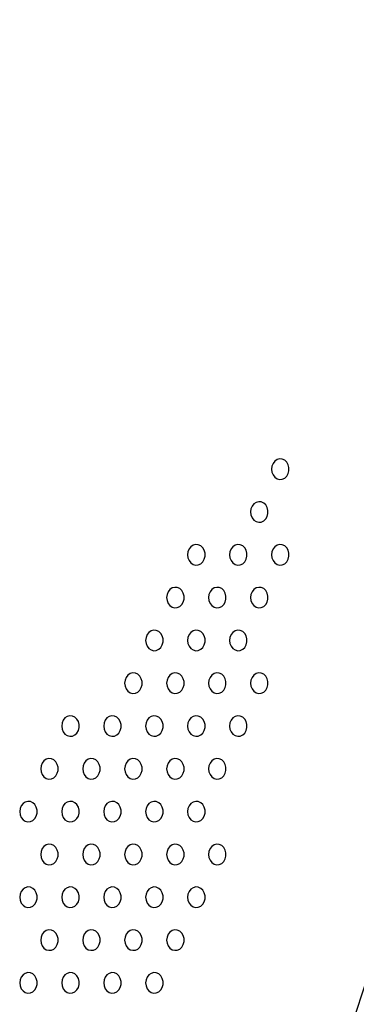
# Model space of a CAD drawing. Units: inches. Extents: x 0 to 1228, y 0 to 819.
# Drawn here: x 494 to 499, y 484 to 498 of the extents above; entities that cross this region are included whole.
import ezdxf

# ---------------------------------------------------------------- set-up
doc = ezdxf.new("R2010")
doc.units = ezdxf.units.IN
doc.header["$LTSCALE"] = 15
doc.header["$MEASUREMENT"] = 0
doc.layers.get('0').update_dxf_attribs({"linetype": 'CONTINUOUS'})
doc.layers.add('PHASE-1', color=7, linetype='CONTINUOUS')

# ---------------------------------------------------------------- blocks, each defined once
blk = doc.blocks.new('254629-')
for p, q in [((-60.154, -6.249), (-60.172, -6.291)), ((-60.127, -6.215), (-60.154, -6.249)), ((-60.093, -6.191), (-60.127, -6.215)), ((-60.055, -6.181), (-60.093, -6.191)), ((-60.015, -6.184), (-60.055, -6.181)), ((-59.978, -6.202), (-60.015, -6.184)), ((-59.947, -6.231), (-59.978, -6.202)), ((-59.925, -6.269), (-59.947, -6.231)), ((-59.913, -6.314), (-59.925, -6.269)), ((-60.172, -6.291), (-60.177, -6.337)), ((-60.177, -6.337), (-60.172, -6.383)), ((-60.172, -6.383), (-60.154, -6.425)), ((-59.947, -6.443), (-59.925, -6.405)), ((-59.925, -6.405), (-59.913, -6.36)), ((-59.913, -6.36), (-59.913, -6.314)), ((-60.154, -6.425), (-60.127, -6.459)), ((-60.127, -6.459), (-60.093, -6.482)), ((-60.093, -6.482), (-60.055, -6.493)), ((-60.055, -6.493), (-60.015, -6.489)), ((-60.015, -6.489), (-59.978, -6.472)), ((-59.978, -6.472), (-59.947, -6.443)), ((-60.446, -6.864), (-60.473, -6.898)), ((-60.412, -6.841), (-60.446, -6.864)), ((-60.373, -6.831), (-60.412, -6.841)), ((-60.334, -6.834), (-60.373, -6.831)), ((-60.297, -6.851), (-60.334, -6.834)), ((-60.266, -6.88), (-60.297, -6.851)), ((-60.49, -6.94), (-60.496, -6.986)), ((-60.496, -6.986), (-60.49, -7.032)), ((-60.473, -6.898), (-60.49, -6.94)), ((-60.244, -6.919), (-60.266, -6.88)), ((-60.232, -6.963), (-60.244, -6.919)), ((-60.244, -7.054), (-60.232, -7.01)), ((-60.232, -7.01), (-60.232, -6.963)), ((-60.49, -7.032), (-60.473, -7.074)), ((-60.473, -7.074), (-60.446, -7.109)), ((-60.446, -7.109), (-60.412, -7.132)), ((-60.412, -7.132), (-60.373, -7.142)), ((-60.373, -7.142), (-60.334, -7.139)), ((-60.334, -7.139), (-60.297, -7.122)), ((-60.297, -7.122), (-60.266, -7.093)), ((-60.266, -7.093), (-60.244, -7.054)), ((-61.447, -7.59), (-61.452, -7.636)), ((-61.429, -7.548), (-61.447, -7.59)), ((-61.402, -7.514), (-61.429, -7.548)), ((-61.368, -7.49), (-61.402, -7.514)), ((-61.33, -7.48), (-61.368, -7.49)), ((-61.29, -7.484), (-61.33, -7.48)), ((-61.253, -7.501), (-61.29, -7.484)), ((-61.222, -7.53), (-61.253, -7.501)), ((-61.2, -7.568), (-61.222, -7.53)), ((-61.188, -7.613), (-61.2, -7.568)), ((-61.188, -7.659), (-61.188, -7.613)), ((-60.809, -7.59), (-60.815, -7.636)), ((-60.792, -7.548), (-60.809, -7.59)), ((-60.765, -7.514), (-60.792, -7.548)), ((-60.731, -7.49), (-60.765, -7.514)), ((-60.692, -7.48), (-60.731, -7.49)), ((-60.653, -7.484), (-60.692, -7.48)), ((-60.616, -7.501), (-60.653, -7.484)), ((-60.585, -7.53), (-60.616, -7.501)), ((-60.562, -7.568), (-60.585, -7.53)), ((-60.551, -7.613), (-60.562, -7.568)), ((-60.551, -7.659), (-60.551, -7.613)), ((-60.172, -7.59), (-60.177, -7.636)), ((-60.154, -7.548), (-60.172, -7.59)), ((-60.127, -7.514), (-60.154, -7.548)), ((-60.093, -7.49), (-60.127, -7.514)), ((-60.055, -7.48), (-60.093, -7.49)), ((-60.015, -7.484), (-60.055, -7.48)), ((-59.978, -7.501), (-60.015, -7.484)), ((-59.947, -7.53), (-59.978, -7.501)), ((-59.925, -7.568), (-59.947, -7.53)), ((-59.913, -7.613), (-59.925, -7.568)), ((-59.913, -7.659), (-59.913, -7.613)), ((-61.452, -7.636), (-61.447, -7.682)), ((-61.447, -7.682), (-61.429, -7.724)), ((-61.429, -7.724), (-61.402, -7.758)), ((-61.402, -7.758), (-61.368, -7.781)), ((-61.253, -7.771), (-61.222, -7.742)), ((-61.222, -7.742), (-61.2, -7.704)), ((-61.2, -7.704), (-61.188, -7.659)), ((-60.815, -7.636), (-60.809, -7.682)), ((-60.809, -7.682), (-60.792, -7.724)), ((-60.792, -7.724), (-60.765, -7.758)), ((-60.765, -7.758), (-60.731, -7.781)), ((-60.616, -7.771), (-60.585, -7.742)), ((-60.585, -7.742), (-60.562, -7.704)), ((-60.562, -7.704), (-60.551, -7.659)), ((-60.177, -7.636), (-60.172, -7.682)), ((-60.172, -7.682), (-60.154, -7.724)), ((-60.154, -7.724), (-60.127, -7.758)), ((-60.127, -7.758), (-60.093, -7.781)), ((-59.978, -7.771), (-59.947, -7.742)), ((-59.947, -7.742), (-59.925, -7.704)), ((-59.925, -7.704), (-59.913, -7.659)), ((-61.368, -7.781), (-61.33, -7.792)), ((-61.33, -7.792), (-61.29, -7.788)), ((-61.29, -7.788), (-61.253, -7.771)), ((-60.731, -7.781), (-60.692, -7.792)), ((-60.692, -7.792), (-60.653, -7.788)), ((-60.653, -7.788), (-60.616, -7.771)), ((-60.093, -7.781), (-60.055, -7.792)), ((-60.055, -7.792), (-60.015, -7.788)), ((-60.015, -7.788), (-59.978, -7.771)), ((-61.748, -8.197), (-61.765, -8.239)), ((-61.721, -8.163), (-61.748, -8.197)), ((-61.687, -8.14), (-61.721, -8.163)), ((-61.648, -8.13), (-61.687, -8.14)), ((-61.609, -8.133), (-61.648, -8.13)), ((-61.572, -8.15), (-61.609, -8.133)), ((-61.541, -8.179), (-61.572, -8.15)), ((-61.519, -8.218), (-61.541, -8.179)), ((-61.111, -8.197), (-61.128, -8.239)), ((-61.084, -8.163), (-61.111, -8.197)), ((-61.049, -8.14), (-61.084, -8.163)), ((-61.011, -8.13), (-61.049, -8.14)), ((-60.971, -8.133), (-61.011, -8.13)), ((-60.934, -8.15), (-60.971, -8.133)), ((-60.904, -8.179), (-60.934, -8.15)), ((-60.881, -8.218), (-60.904, -8.179)), ((-60.473, -8.197), (-60.49, -8.239)), ((-60.446, -8.163), (-60.473, -8.197)), ((-60.412, -8.14), (-60.446, -8.163)), ((-60.373, -8.13), (-60.412, -8.14)), ((-60.334, -8.133), (-60.373, -8.13)), ((-60.297, -8.15), (-60.334, -8.133)), ((-60.266, -8.179), (-60.297, -8.15)), ((-60.244, -8.218), (-60.266, -8.179)), ((-61.765, -8.239), (-61.771, -8.285)), ((-61.771, -8.285), (-61.765, -8.331)), ((-61.765, -8.331), (-61.748, -8.373)), ((-61.541, -8.392), (-61.519, -8.353)), ((-61.507, -8.262), (-61.519, -8.218)), ((-61.519, -8.353), (-61.507, -8.309)), ((-61.507, -8.309), (-61.507, -8.262)), ((-61.128, -8.239), (-61.134, -8.285)), ((-61.134, -8.285), (-61.128, -8.331)), ((-61.128, -8.331), (-61.111, -8.373)), ((-60.904, -8.392), (-60.881, -8.353)), ((-60.87, -8.262), (-60.881, -8.218)), ((-60.881, -8.353), (-60.87, -8.309)), ((-60.87, -8.309), (-60.87, -8.262)), ((-60.49, -8.239), (-60.496, -8.285)), ((-60.496, -8.285), (-60.49, -8.331)), ((-60.49, -8.331), (-60.473, -8.373)), ((-60.266, -8.392), (-60.244, -8.353)), ((-60.232, -8.262), (-60.244, -8.218)), ((-60.244, -8.353), (-60.232, -8.309)), ((-60.232, -8.309), (-60.232, -8.262)), ((-61.748, -8.373), (-61.721, -8.408)), ((-61.721, -8.408), (-61.687, -8.431)), ((-61.687, -8.431), (-61.648, -8.441)), ((-61.648, -8.441), (-61.609, -8.438)), ((-61.609, -8.438), (-61.572, -8.421)), ((-61.572, -8.421), (-61.541, -8.392)), ((-61.111, -8.373), (-61.084, -8.408)), ((-61.084, -8.408), (-61.049, -8.431)), ((-61.049, -8.431), (-61.011, -8.441)), ((-61.011, -8.441), (-60.971, -8.438)), ((-60.971, -8.438), (-60.934, -8.421)), ((-60.934, -8.421), (-60.904, -8.392)), ((-60.473, -8.373), (-60.446, -8.408)), ((-60.446, -8.408), (-60.412, -8.431)), ((-60.412, -8.431), (-60.373, -8.441)), ((-60.373, -8.441), (-60.334, -8.438)), ((-60.334, -8.438), (-60.297, -8.421)), ((-60.297, -8.421), (-60.266, -8.392)), ((-62.04, -8.813), (-62.067, -8.847)), ((-62.006, -8.789), (-62.04, -8.813)), ((-61.967, -8.779), (-62.006, -8.789)), ((-61.928, -8.783), (-61.967, -8.779)), ((-61.891, -8.8), (-61.928, -8.783)), ((-61.86, -8.829), (-61.891, -8.8)), ((-61.402, -8.813), (-61.429, -8.847)), ((-61.368, -8.789), (-61.402, -8.813)), ((-61.33, -8.779), (-61.368, -8.789)), ((-61.29, -8.783), (-61.33, -8.779)), ((-61.253, -8.8), (-61.29, -8.783)), ((-61.222, -8.829), (-61.253, -8.8)), ((-60.765, -8.813), (-60.792, -8.847)), ((-60.731, -8.789), (-60.765, -8.813)), ((-60.692, -8.779), (-60.731, -8.789)), ((-60.653, -8.783), (-60.692, -8.779)), ((-60.616, -8.8), (-60.653, -8.783)), ((-60.585, -8.829), (-60.616, -8.8)), ((-62.084, -8.889), (-62.09, -8.935)), ((-62.09, -8.935), (-62.084, -8.981)), ((-62.067, -8.847), (-62.084, -8.889)), ((-61.837, -8.867), (-61.86, -8.829)), ((-61.826, -8.912), (-61.837, -8.867)), ((-61.837, -9.003), (-61.826, -8.958)), ((-61.826, -8.958), (-61.826, -8.912)), ((-61.447, -8.889), (-61.452, -8.935)), ((-61.452, -8.935), (-61.447, -8.981)), ((-61.429, -8.847), (-61.447, -8.889)), ((-61.2, -8.867), (-61.222, -8.829)), ((-61.188, -8.912), (-61.2, -8.867)), ((-61.2, -9.003), (-61.188, -8.958)), ((-61.188, -8.958), (-61.188, -8.912)), ((-60.809, -8.889), (-60.815, -8.935)), ((-60.815, -8.935), (-60.809, -8.981)), ((-60.792, -8.847), (-60.809, -8.889)), ((-60.562, -8.867), (-60.585, -8.829)), ((-60.551, -8.912), (-60.562, -8.867)), ((-60.562, -9.003), (-60.551, -8.958)), ((-60.551, -8.958), (-60.551, -8.912)), ((-62.084, -8.981), (-62.067, -9.023)), ((-62.067, -9.023), (-62.04, -9.057)), ((-62.04, -9.057), (-62.006, -9.08)), ((-62.006, -9.08), (-61.967, -9.091)), ((-61.967, -9.091), (-61.928, -9.087)), ((-61.928, -9.087), (-61.891, -9.07)), ((-61.891, -9.07), (-61.86, -9.041)), ((-61.86, -9.041), (-61.837, -9.003)), ((-61.447, -8.981), (-61.429, -9.023)), ((-61.429, -9.023), (-61.402, -9.057)), ((-61.402, -9.057), (-61.368, -9.08)), ((-61.368, -9.08), (-61.33, -9.091)), ((-61.33, -9.091), (-61.29, -9.087)), ((-61.29, -9.087), (-61.253, -9.07)), ((-61.253, -9.07), (-61.222, -9.041)), ((-61.222, -9.041), (-61.2, -9.003)), ((-60.809, -8.981), (-60.792, -9.023)), ((-60.792, -9.023), (-60.765, -9.057)), ((-60.765, -9.057), (-60.731, -9.08)), ((-60.731, -9.08), (-60.692, -9.091)), ((-60.692, -9.091), (-60.653, -9.087)), ((-60.653, -9.087), (-60.616, -9.07)), ((-60.616, -9.07), (-60.585, -9.041)), ((-60.585, -9.041), (-60.562, -9.003)), ((-62.403, -9.538), (-62.409, -9.584)), ((-62.386, -9.496), (-62.403, -9.538)), ((-62.359, -9.462), (-62.386, -9.496)), ((-62.324, -9.439), (-62.359, -9.462)), ((-62.286, -9.429), (-62.324, -9.439)), ((-62.246, -9.432), (-62.286, -9.429)), ((-62.209, -9.449), (-62.246, -9.432)), ((-62.178, -9.478), (-62.209, -9.449)), ((-62.156, -9.517), (-62.178, -9.478)), ((-62.145, -9.561), (-62.156, -9.517)), ((-61.765, -9.538), (-61.771, -9.584)), ((-61.748, -9.496), (-61.765, -9.538)), ((-61.721, -9.462), (-61.748, -9.496)), ((-61.687, -9.439), (-61.721, -9.462)), ((-61.648, -9.429), (-61.687, -9.439)), ((-61.609, -9.432), (-61.648, -9.429)), ((-61.572, -9.449), (-61.609, -9.432)), ((-61.541, -9.478), (-61.572, -9.449)), ((-61.519, -9.517), (-61.541, -9.478)), ((-61.507, -9.561), (-61.519, -9.517)), ((-61.128, -9.538), (-61.134, -9.584)), ((-61.111, -9.496), (-61.128, -9.538)), ((-61.084, -9.462), (-61.111, -9.496)), ((-61.049, -9.439), (-61.084, -9.462)), ((-61.011, -9.429), (-61.049, -9.439)), ((-60.971, -9.432), (-61.011, -9.429)), ((-60.934, -9.449), (-60.971, -9.432)), ((-60.904, -9.478), (-60.934, -9.449)), ((-60.881, -9.517), (-60.904, -9.478)), ((-60.87, -9.561), (-60.881, -9.517)), ((-60.49, -9.538), (-60.496, -9.584)), ((-60.473, -9.496), (-60.49, -9.538)), ((-60.446, -9.462), (-60.473, -9.496)), ((-60.412, -9.439), (-60.446, -9.462)), ((-60.373, -9.429), (-60.412, -9.439)), ((-60.334, -9.432), (-60.373, -9.429)), ((-60.297, -9.449), (-60.334, -9.432)), ((-60.266, -9.478), (-60.297, -9.449)), ((-60.244, -9.517), (-60.266, -9.478)), ((-60.232, -9.561), (-60.244, -9.517)), ((-62.409, -9.584), (-62.403, -9.63)), ((-62.403, -9.63), (-62.386, -9.672)), ((-62.386, -9.672), (-62.359, -9.707)), ((-62.359, -9.707), (-62.324, -9.73)), ((-62.209, -9.72), (-62.178, -9.691)), ((-62.178, -9.691), (-62.156, -9.652)), ((-62.156, -9.652), (-62.145, -9.608)), ((-62.145, -9.608), (-62.145, -9.561)), ((-61.771, -9.584), (-61.765, -9.63)), ((-61.765, -9.63), (-61.748, -9.672)), ((-61.748, -9.672), (-61.721, -9.707)), ((-61.721, -9.707), (-61.687, -9.73)), ((-61.572, -9.72), (-61.541, -9.691)), ((-61.541, -9.691), (-61.519, -9.652)), ((-61.519, -9.652), (-61.507, -9.608)), ((-61.507, -9.608), (-61.507, -9.561)), ((-61.134, -9.584), (-61.128, -9.63)), ((-61.128, -9.63), (-61.111, -9.672)), ((-61.111, -9.672), (-61.084, -9.707)), ((-61.084, -9.707), (-61.049, -9.73)), ((-60.934, -9.72), (-60.904, -9.691)), ((-60.904, -9.691), (-60.881, -9.652)), ((-60.881, -9.652), (-60.87, -9.608)), ((-60.87, -9.608), (-60.87, -9.561)), ((-60.496, -9.584), (-60.49, -9.63)), ((-60.49, -9.63), (-60.473, -9.672)), ((-60.473, -9.672), (-60.446, -9.707)), ((-60.446, -9.707), (-60.412, -9.73)), ((-60.297, -9.72), (-60.266, -9.691)), ((-60.266, -9.691), (-60.244, -9.652)), ((-60.244, -9.652), (-60.232, -9.608)), ((-60.232, -9.608), (-60.232, -9.561)), ((-62.324, -9.73), (-62.286, -9.74)), ((-62.286, -9.74), (-62.246, -9.737)), ((-62.246, -9.737), (-62.209, -9.72)), ((-61.687, -9.73), (-61.648, -9.74)), ((-61.648, -9.74), (-61.609, -9.737)), ((-61.609, -9.737), (-61.572, -9.72)), ((-61.049, -9.73), (-61.011, -9.74)), ((-61.011, -9.74), (-60.971, -9.737)), ((-60.971, -9.737), (-60.934, -9.72)), ((-60.412, -9.73), (-60.373, -9.74)), ((-60.373, -9.74), (-60.334, -9.737)), ((-60.334, -9.737), (-60.297, -9.72)), ((-63.342, -10.146), (-63.359, -10.188)), ((-63.315, -10.112), (-63.342, -10.146)), ((-63.281, -10.088), (-63.315, -10.112)), ((-63.242, -10.078), (-63.281, -10.088)), ((-63.202, -10.082), (-63.242, -10.078)), ((-63.166, -10.099), (-63.202, -10.082)), ((-63.135, -10.128), (-63.166, -10.099)), ((-63.112, -10.166), (-63.135, -10.128)), ((-62.704, -10.146), (-62.721, -10.188)), ((-62.677, -10.112), (-62.704, -10.146)), ((-62.643, -10.088), (-62.677, -10.112)), ((-62.604, -10.078), (-62.643, -10.088)), ((-62.565, -10.082), (-62.604, -10.078)), ((-62.528, -10.099), (-62.565, -10.082)), ((-62.497, -10.128), (-62.528, -10.099)), ((-62.475, -10.166), (-62.497, -10.128)), ((-62.067, -10.146), (-62.084, -10.188)), ((-62.04, -10.112), (-62.067, -10.146)), ((-62.006, -10.088), (-62.04, -10.112)), ((-61.967, -10.078), (-62.006, -10.088)), ((-61.928, -10.082), (-61.967, -10.078)), ((-61.891, -10.099), (-61.928, -10.082)), ((-61.86, -10.128), (-61.891, -10.099)), ((-61.837, -10.166), (-61.86, -10.128)), ((-61.429, -10.146), (-61.447, -10.188)), ((-61.402, -10.112), (-61.429, -10.146)), ((-61.368, -10.088), (-61.402, -10.112)), ((-61.33, -10.078), (-61.368, -10.088)), ((-61.29, -10.082), (-61.33, -10.078)), ((-61.253, -10.099), (-61.29, -10.082)), ((-61.222, -10.128), (-61.253, -10.099)), ((-61.2, -10.166), (-61.222, -10.128)), ((-60.792, -10.146), (-60.809, -10.188)), ((-60.765, -10.112), (-60.792, -10.146)), ((-60.731, -10.088), (-60.765, -10.112)), ((-60.692, -10.078), (-60.731, -10.088)), ((-60.653, -10.082), (-60.692, -10.078)), ((-60.616, -10.099), (-60.653, -10.082)), ((-60.585, -10.128), (-60.616, -10.099)), ((-60.562, -10.166), (-60.585, -10.128)), ((-63.359, -10.188), (-63.365, -10.234)), ((-63.365, -10.234), (-63.359, -10.28)), ((-63.359, -10.28), (-63.342, -10.322)), ((-63.135, -10.34), (-63.112, -10.302)), ((-63.101, -10.211), (-63.112, -10.166)), ((-63.112, -10.302), (-63.101, -10.257)), ((-63.101, -10.257), (-63.101, -10.211)), ((-62.721, -10.188), (-62.727, -10.234)), ((-62.727, -10.234), (-62.721, -10.28)), ((-62.721, -10.28), (-62.704, -10.322)), ((-62.497, -10.34), (-62.475, -10.302)), ((-62.463, -10.211), (-62.475, -10.166)), ((-62.475, -10.302), (-62.463, -10.257)), ((-62.463, -10.257), (-62.463, -10.211)), ((-62.084, -10.188), (-62.09, -10.234)), ((-62.09, -10.234), (-62.084, -10.28)), ((-62.084, -10.28), (-62.067, -10.322)), ((-61.86, -10.34), (-61.837, -10.302)), ((-61.826, -10.211), (-61.837, -10.166)), ((-61.837, -10.302), (-61.826, -10.257)), ((-61.826, -10.257), (-61.826, -10.211)), ((-61.447, -10.188), (-61.452, -10.234)), ((-61.452, -10.234), (-61.447, -10.28)), ((-61.447, -10.28), (-61.429, -10.322)), ((-61.222, -10.34), (-61.2, -10.302)), ((-61.188, -10.211), (-61.2, -10.166)), ((-61.2, -10.302), (-61.188, -10.257)), ((-61.188, -10.257), (-61.188, -10.211)), ((-60.809, -10.188), (-60.815, -10.234)), ((-60.815, -10.234), (-60.809, -10.28)), ((-60.809, -10.28), (-60.792, -10.322)), ((-60.585, -10.34), (-60.562, -10.302)), ((-60.551, -10.211), (-60.562, -10.166)), ((-60.562, -10.302), (-60.551, -10.257)), ((-60.551, -10.257), (-60.551, -10.211)), ((-63.342, -10.322), (-63.315, -10.356)), ((-63.315, -10.356), (-63.281, -10.379)), ((-63.281, -10.379), (-63.242, -10.39)), ((-63.242, -10.39), (-63.202, -10.386)), ((-63.202, -10.386), (-63.166, -10.369)), ((-63.166, -10.369), (-63.135, -10.34)), ((-62.704, -10.322), (-62.677, -10.356)), ((-62.677, -10.356), (-62.643, -10.379)), ((-62.643, -10.379), (-62.604, -10.39)), ((-62.604, -10.39), (-62.565, -10.386)), ((-62.565, -10.386), (-62.528, -10.369)), ((-62.528, -10.369), (-62.497, -10.34)), ((-62.067, -10.322), (-62.04, -10.356)), ((-62.04, -10.356), (-62.006, -10.379)), ((-62.006, -10.379), (-61.967, -10.39)), ((-61.967, -10.39), (-61.928, -10.386)), ((-61.928, -10.386), (-61.891, -10.369)), ((-61.891, -10.369), (-61.86, -10.34)), ((-61.429, -10.322), (-61.402, -10.356)), ((-61.402, -10.356), (-61.368, -10.379)), ((-61.368, -10.379), (-61.33, -10.39)), ((-61.33, -10.39), (-61.29, -10.386)), ((-61.29, -10.386), (-61.253, -10.369)), ((-61.253, -10.369), (-61.222, -10.34)), ((-60.792, -10.322), (-60.765, -10.356)), ((-60.765, -10.356), (-60.731, -10.379)), ((-60.731, -10.379), (-60.692, -10.39)), ((-60.692, -10.39), (-60.653, -10.386)), ((-60.653, -10.386), (-60.616, -10.369)), ((-60.616, -10.369), (-60.585, -10.34)), ((-63.599, -10.738), (-63.634, -10.761)), ((-63.561, -10.728), (-63.599, -10.738)), ((-63.521, -10.731), (-63.561, -10.728)), ((-63.484, -10.748), (-63.521, -10.731)), ((-63.453, -10.777), (-63.484, -10.748)), ((-62.962, -10.738), (-62.996, -10.761)), ((-62.923, -10.728), (-62.962, -10.738)), ((-62.884, -10.731), (-62.923, -10.728)), ((-62.847, -10.748), (-62.884, -10.731)), ((-62.816, -10.777), (-62.847, -10.748)), ((-62.324, -10.738), (-62.359, -10.761)), ((-62.286, -10.728), (-62.324, -10.738)), ((-62.246, -10.731), (-62.286, -10.728)), ((-62.209, -10.748), (-62.246, -10.731)), ((-62.178, -10.777), (-62.209, -10.748)), ((-61.687, -10.738), (-61.721, -10.761)), ((-61.648, -10.728), (-61.687, -10.738)), ((-61.609, -10.731), (-61.648, -10.728)), ((-61.572, -10.748), (-61.609, -10.731)), ((-61.541, -10.777), (-61.572, -10.748)), ((-61.049, -10.738), (-61.084, -10.761)), ((-61.011, -10.728), (-61.049, -10.738)), ((-60.971, -10.731), (-61.011, -10.728)), ((-60.934, -10.748), (-60.971, -10.731)), ((-60.904, -10.777), (-60.934, -10.748)), ((-63.678, -10.837), (-63.684, -10.883)), ((-63.684, -10.883), (-63.678, -10.93)), ((-63.661, -10.795), (-63.678, -10.837)), ((-63.634, -10.761), (-63.661, -10.795)), ((-63.431, -10.816), (-63.453, -10.777)), ((-63.419, -10.86), (-63.431, -10.816)), ((-63.419, -10.907), (-63.419, -10.86)), ((-63.04, -10.837), (-63.046, -10.883)), ((-63.046, -10.883), (-63.04, -10.93)), ((-63.023, -10.795), (-63.04, -10.837)), ((-62.996, -10.761), (-63.023, -10.795)), ((-62.794, -10.816), (-62.816, -10.777)), ((-62.782, -10.86), (-62.794, -10.816)), ((-62.782, -10.907), (-62.782, -10.86)), ((-62.403, -10.837), (-62.409, -10.883)), ((-62.409, -10.883), (-62.403, -10.93)), ((-62.386, -10.795), (-62.403, -10.837)), ((-62.359, -10.761), (-62.386, -10.795)), ((-62.156, -10.816), (-62.178, -10.777)), ((-62.145, -10.86), (-62.156, -10.816)), ((-62.145, -10.907), (-62.145, -10.86)), ((-61.765, -10.837), (-61.771, -10.883)), ((-61.771, -10.883), (-61.765, -10.93)), ((-61.748, -10.795), (-61.765, -10.837)), ((-61.721, -10.761), (-61.748, -10.795)), ((-61.519, -10.816), (-61.541, -10.777)), ((-61.507, -10.86), (-61.519, -10.816)), ((-61.507, -10.907), (-61.507, -10.86)), ((-61.128, -10.837), (-61.134, -10.883)), ((-61.134, -10.883), (-61.128, -10.93)), ((-61.111, -10.795), (-61.128, -10.837)), ((-61.084, -10.761), (-61.111, -10.795)), ((-60.881, -10.816), (-60.904, -10.777)), ((-60.87, -10.86), (-60.881, -10.816)), ((-60.87, -10.907), (-60.87, -10.86)), ((-63.678, -10.93), (-63.661, -10.971)), ((-63.661, -10.971), (-63.634, -11.006)), ((-63.634, -11.006), (-63.599, -11.029)), ((-63.599, -11.029), (-63.561, -11.039)), ((-63.561, -11.039), (-63.521, -11.036)), ((-63.521, -11.036), (-63.484, -11.019)), ((-63.484, -11.019), (-63.453, -10.99)), ((-63.453, -10.99), (-63.431, -10.951)), ((-63.431, -10.951), (-63.419, -10.907)), ((-63.04, -10.93), (-63.023, -10.971)), ((-63.023, -10.971), (-62.996, -11.006)), ((-62.996, -11.006), (-62.962, -11.029)), ((-62.962, -11.029), (-62.923, -11.039)), ((-62.923, -11.039), (-62.884, -11.036)), ((-62.884, -11.036), (-62.847, -11.019)), ((-62.847, -11.019), (-62.816, -10.99)), ((-62.816, -10.99), (-62.794, -10.951)), ((-62.794, -10.951), (-62.782, -10.907)), ((-62.403, -10.93), (-62.386, -10.971)), ((-62.386, -10.971), (-62.359, -11.006)), ((-62.359, -11.006), (-62.324, -11.029)), ((-62.324, -11.029), (-62.286, -11.039)), ((-62.286, -11.039), (-62.246, -11.036)), ((-62.246, -11.036), (-62.209, -11.019)), ((-62.209, -11.019), (-62.178, -10.99)), ((-62.178, -10.99), (-62.156, -10.951)), ((-62.156, -10.951), (-62.145, -10.907)), ((-61.765, -10.93), (-61.748, -10.971)), ((-61.748, -10.971), (-61.721, -11.006)), ((-61.721, -11.006), (-61.687, -11.029)), ((-61.687, -11.029), (-61.648, -11.039)), ((-61.648, -11.039), (-61.609, -11.036)), ((-61.609, -11.036), (-61.572, -11.019)), ((-61.572, -11.019), (-61.541, -10.99)), ((-61.541, -10.99), (-61.519, -10.951)), ((-61.519, -10.951), (-61.507, -10.907)), ((-61.128, -10.93), (-61.111, -10.971)), ((-61.111, -10.971), (-61.084, -11.006)), ((-61.084, -11.006), (-61.049, -11.029)), ((-61.049, -11.029), (-61.011, -11.039)), ((-61.011, -11.039), (-60.971, -11.036)), ((-60.971, -11.036), (-60.934, -11.019)), ((-60.934, -11.019), (-60.904, -10.99)), ((-60.904, -10.99), (-60.881, -10.951)), ((-60.881, -10.951), (-60.87, -10.907)), ((-63.996, -11.487), (-64.002, -11.533)), ((-63.979, -11.445), (-63.996, -11.487)), ((-63.952, -11.411), (-63.979, -11.445)), ((-63.918, -11.388), (-63.952, -11.411)), ((-63.879, -11.377), (-63.918, -11.388)), ((-63.84, -11.381), (-63.879, -11.377)), ((-63.803, -11.398), (-63.84, -11.381)), ((-63.772, -11.427), (-63.803, -11.398)), ((-63.75, -11.465), (-63.772, -11.427)), ((-63.738, -11.51), (-63.75, -11.465)), ((-63.359, -11.487), (-63.365, -11.533)), ((-63.342, -11.445), (-63.359, -11.487)), ((-63.315, -11.411), (-63.342, -11.445)), ((-63.281, -11.388), (-63.315, -11.411)), ((-63.242, -11.377), (-63.281, -11.388)), ((-63.202, -11.381), (-63.242, -11.377)), ((-63.166, -11.398), (-63.202, -11.381)), ((-63.135, -11.427), (-63.166, -11.398)), ((-63.112, -11.465), (-63.135, -11.427)), ((-63.101, -11.51), (-63.112, -11.465)), ((-62.721, -11.487), (-62.727, -11.533)), ((-62.704, -11.445), (-62.721, -11.487)), ((-62.677, -11.411), (-62.704, -11.445)), ((-62.643, -11.388), (-62.677, -11.411)), ((-62.604, -11.377), (-62.643, -11.388)), ((-62.565, -11.381), (-62.604, -11.377)), ((-62.528, -11.398), (-62.565, -11.381)), ((-62.497, -11.427), (-62.528, -11.398)), ((-62.475, -11.465), (-62.497, -11.427)), ((-62.463, -11.51), (-62.475, -11.465)), ((-62.084, -11.487), (-62.09, -11.533)), ((-62.067, -11.445), (-62.084, -11.487)), ((-62.04, -11.411), (-62.067, -11.445)), ((-62.006, -11.388), (-62.04, -11.411)), ((-61.967, -11.377), (-62.006, -11.388)), ((-61.928, -11.381), (-61.967, -11.377)), ((-61.891, -11.398), (-61.928, -11.381)), ((-61.86, -11.427), (-61.891, -11.398)), ((-61.837, -11.465), (-61.86, -11.427)), ((-61.826, -11.51), (-61.837, -11.465)), ((-61.447, -11.487), (-61.452, -11.533)), ((-61.429, -11.445), (-61.447, -11.487)), ((-61.402, -11.411), (-61.429, -11.445)), ((-61.368, -11.388), (-61.402, -11.411)), ((-61.33, -11.377), (-61.368, -11.388)), ((-61.29, -11.381), (-61.33, -11.377)), ((-61.253, -11.398), (-61.29, -11.381)), ((-61.222, -11.427), (-61.253, -11.398)), ((-61.2, -11.465), (-61.222, -11.427)), ((-61.188, -11.51), (-61.2, -11.465)), ((-64.002, -11.533), (-63.996, -11.579)), ((-63.996, -11.579), (-63.979, -11.621)), ((-63.979, -11.621), (-63.952, -11.655)), ((-63.803, -11.668), (-63.772, -11.639)), ((-63.772, -11.639), (-63.75, -11.601)), ((-63.75, -11.601), (-63.738, -11.556)), ((-63.738, -11.556), (-63.738, -11.51)), ((-63.365, -11.533), (-63.359, -11.579)), ((-63.359, -11.579), (-63.342, -11.621)), ((-63.342, -11.621), (-63.315, -11.655)), ((-63.166, -11.668), (-63.135, -11.639)), ((-63.135, -11.639), (-63.112, -11.601)), ((-63.112, -11.601), (-63.101, -11.556)), ((-63.101, -11.556), (-63.101, -11.51)), ((-62.727, -11.533), (-62.721, -11.579)), ((-62.721, -11.579), (-62.704, -11.621)), ((-62.704, -11.621), (-62.677, -11.655)), ((-62.528, -11.668), (-62.497, -11.639)), ((-62.497, -11.639), (-62.475, -11.601)), ((-62.475, -11.601), (-62.463, -11.556)), ((-62.463, -11.556), (-62.463, -11.51)), ((-62.09, -11.533), (-62.084, -11.579)), ((-62.084, -11.579), (-62.067, -11.621)), ((-62.067, -11.621), (-62.04, -11.655)), ((-61.891, -11.668), (-61.86, -11.639)), ((-61.86, -11.639), (-61.837, -11.601)), ((-61.837, -11.601), (-61.826, -11.556)), ((-61.826, -11.556), (-61.826, -11.51)), ((-61.452, -11.533), (-61.447, -11.579)), ((-61.447, -11.579), (-61.429, -11.621)), ((-61.429, -11.621), (-61.402, -11.655)), ((-61.253, -11.668), (-61.222, -11.639)), ((-61.222, -11.639), (-61.2, -11.601)), ((-61.2, -11.601), (-61.188, -11.556)), ((-61.188, -11.556), (-61.188, -11.51)), ((-63.952, -11.655), (-63.918, -11.678)), ((-63.918, -11.678), (-63.879, -11.689)), ((-63.879, -11.689), (-63.84, -11.685)), ((-63.84, -11.685), (-63.803, -11.668)), ((-63.315, -11.655), (-63.281, -11.678)), ((-63.281, -11.678), (-63.242, -11.689)), ((-63.242, -11.689), (-63.202, -11.685)), ((-63.202, -11.685), (-63.166, -11.668)), ((-62.677, -11.655), (-62.643, -11.678)), ((-62.643, -11.678), (-62.604, -11.689)), ((-62.604, -11.689), (-62.565, -11.685)), ((-62.565, -11.685), (-62.528, -11.668)), ((-62.04, -11.655), (-62.006, -11.678)), ((-62.006, -11.678), (-61.967, -11.689)), ((-61.967, -11.689), (-61.928, -11.685)), ((-61.928, -11.685), (-61.891, -11.668)), ((-61.402, -11.655), (-61.368, -11.678)), ((-61.368, -11.678), (-61.33, -11.689)), ((-61.33, -11.689), (-61.29, -11.685)), ((-61.29, -11.685), (-61.253, -11.668)), ((-63.661, -12.094), (-63.678, -12.136)), ((-63.634, -12.06), (-63.661, -12.094)), ((-63.599, -12.037), (-63.634, -12.06)), ((-63.561, -12.027), (-63.599, -12.037)), ((-63.521, -12.03), (-63.561, -12.027)), ((-63.484, -12.047), (-63.521, -12.03)), ((-63.453, -12.076), (-63.484, -12.047)), ((-63.431, -12.115), (-63.453, -12.076)), ((-63.023, -12.094), (-63.04, -12.136)), ((-62.996, -12.06), (-63.023, -12.094)), ((-62.962, -12.037), (-62.996, -12.06)), ((-62.923, -12.027), (-62.962, -12.037)), ((-62.884, -12.03), (-62.923, -12.027)), ((-62.847, -12.047), (-62.884, -12.03)), ((-62.816, -12.076), (-62.847, -12.047)), ((-62.794, -12.115), (-62.816, -12.076)), ((-62.386, -12.094), (-62.403, -12.136)), ((-62.359, -12.06), (-62.386, -12.094)), ((-62.324, -12.037), (-62.359, -12.06)), ((-62.286, -12.027), (-62.324, -12.037)), ((-62.246, -12.03), (-62.286, -12.027)), ((-62.209, -12.047), (-62.246, -12.03)), ((-62.178, -12.076), (-62.209, -12.047)), ((-62.156, -12.115), (-62.178, -12.076)), ((-61.748, -12.094), (-61.765, -12.136)), ((-61.721, -12.06), (-61.748, -12.094)), ((-61.687, -12.037), (-61.721, -12.06)), ((-61.648, -12.027), (-61.687, -12.037)), ((-61.609, -12.03), (-61.648, -12.027)), ((-61.572, -12.047), (-61.609, -12.03)), ((-61.541, -12.076), (-61.572, -12.047)), ((-61.519, -12.115), (-61.541, -12.076)), ((-61.111, -12.094), (-61.128, -12.136)), ((-61.084, -12.06), (-61.111, -12.094)), ((-61.049, -12.037), (-61.084, -12.06)), ((-61.011, -12.027), (-61.049, -12.037)), ((-60.971, -12.03), (-61.011, -12.027)), ((-60.934, -12.047), (-60.971, -12.03)), ((-60.904, -12.076), (-60.934, -12.047)), ((-60.881, -12.115), (-60.904, -12.076)), ((-63.678, -12.136), (-63.684, -12.182)), ((-63.684, -12.182), (-63.678, -12.229)), ((-63.678, -12.229), (-63.661, -12.271)), ((-63.419, -12.159), (-63.431, -12.115)), ((-63.431, -12.25), (-63.419, -12.206)), ((-63.419, -12.206), (-63.419, -12.159)), ((-63.04, -12.136), (-63.046, -12.182)), ((-63.046, -12.182), (-63.04, -12.229)), ((-63.04, -12.229), (-63.023, -12.271)), ((-62.782, -12.159), (-62.794, -12.115)), ((-62.794, -12.25), (-62.782, -12.206)), ((-62.782, -12.206), (-62.782, -12.159)), ((-62.403, -12.136), (-62.409, -12.182)), ((-62.409, -12.182), (-62.403, -12.229)), ((-62.403, -12.229), (-62.386, -12.271)), ((-62.145, -12.159), (-62.156, -12.115)), ((-62.156, -12.25), (-62.145, -12.206)), ((-62.145, -12.206), (-62.145, -12.159)), ((-61.765, -12.136), (-61.771, -12.182)), ((-61.771, -12.182), (-61.765, -12.229)), ((-61.765, -12.229), (-61.748, -12.271)), ((-61.507, -12.159), (-61.519, -12.115)), ((-61.519, -12.25), (-61.507, -12.206)), ((-61.507, -12.206), (-61.507, -12.159)), ((-61.128, -12.136), (-61.134, -12.182)), ((-61.134, -12.182), (-61.128, -12.229)), ((-61.128, -12.229), (-61.111, -12.271)), ((-60.87, -12.159), (-60.881, -12.115)), ((-60.881, -12.25), (-60.87, -12.206)), ((-60.87, -12.206), (-60.87, -12.159)), ((-63.661, -12.271), (-63.634, -12.305)), ((-63.634, -12.305), (-63.599, -12.328)), ((-63.599, -12.328), (-63.561, -12.338)), ((-63.561, -12.338), (-63.521, -12.335)), ((-63.521, -12.335), (-63.484, -12.318)), ((-63.484, -12.318), (-63.453, -12.289)), ((-63.453, -12.289), (-63.431, -12.25)), ((-63.023, -12.271), (-62.996, -12.305)), ((-62.996, -12.305), (-62.962, -12.328)), ((-62.962, -12.328), (-62.923, -12.338)), ((-62.923, -12.338), (-62.884, -12.335)), ((-62.884, -12.335), (-62.847, -12.318)), ((-62.847, -12.318), (-62.816, -12.289)), ((-62.816, -12.289), (-62.794, -12.25)), ((-62.386, -12.271), (-62.359, -12.305)), ((-62.359, -12.305), (-62.324, -12.328)), ((-62.324, -12.328), (-62.286, -12.338)), ((-62.286, -12.338), (-62.246, -12.335)), ((-62.246, -12.335), (-62.209, -12.318)), ((-62.209, -12.318), (-62.178, -12.289)), ((-62.178, -12.289), (-62.156, -12.25)), ((-61.748, -12.271), (-61.721, -12.305)), ((-61.721, -12.305), (-61.687, -12.328)), ((-61.687, -12.328), (-61.648, -12.338)), ((-61.648, -12.338), (-61.609, -12.335)), ((-61.609, -12.335), (-61.572, -12.318)), ((-61.572, -12.318), (-61.541, -12.289)), ((-61.541, -12.289), (-61.519, -12.25)), ((-61.111, -12.271), (-61.084, -12.305)), ((-61.084, -12.305), (-61.049, -12.328)), ((-61.049, -12.328), (-61.011, -12.338)), ((-61.011, -12.338), (-60.971, -12.335)), ((-60.971, -12.335), (-60.934, -12.318)), ((-60.934, -12.318), (-60.904, -12.289)), ((-60.904, -12.289), (-60.881, -12.25)), ((-63.918, -12.687), (-63.952, -12.71)), ((-63.879, -12.676), (-63.918, -12.687)), ((-63.84, -12.68), (-63.879, -12.676)), ((-63.803, -12.697), (-63.84, -12.68)), ((-63.772, -12.726), (-63.803, -12.697)), ((-63.281, -12.687), (-63.315, -12.71)), ((-63.242, -12.676), (-63.281, -12.687)), ((-63.202, -12.68), (-63.242, -12.676)), ((-63.166, -12.697), (-63.202, -12.68)), ((-63.135, -12.726), (-63.166, -12.697)), ((-62.643, -12.687), (-62.677, -12.71)), ((-62.604, -12.676), (-62.643, -12.687)), ((-62.565, -12.68), (-62.604, -12.676)), ((-62.528, -12.697), (-62.565, -12.68)), ((-62.497, -12.726), (-62.528, -12.697)), ((-62.006, -12.687), (-62.04, -12.71)), ((-61.967, -12.676), (-62.006, -12.687)), ((-61.928, -12.68), (-61.967, -12.676)), ((-61.891, -12.697), (-61.928, -12.68)), ((-61.86, -12.726), (-61.891, -12.697)), ((-61.368, -12.687), (-61.402, -12.71)), ((-61.33, -12.676), (-61.368, -12.687)), ((-61.29, -12.68), (-61.33, -12.676)), ((-61.253, -12.697), (-61.29, -12.68)), ((-61.222, -12.726), (-61.253, -12.697)), ((-63.996, -12.786), (-64.002, -12.832)), ((-64.002, -12.832), (-63.996, -12.878)), ((-63.979, -12.744), (-63.996, -12.786)), ((-63.952, -12.71), (-63.979, -12.744)), ((-63.75, -12.764), (-63.772, -12.726)), ((-63.738, -12.809), (-63.75, -12.764)), ((-63.738, -12.855), (-63.738, -12.809)), ((-63.359, -12.786), (-63.365, -12.832)), ((-63.365, -12.832), (-63.359, -12.878)), ((-63.342, -12.744), (-63.359, -12.786)), ((-63.315, -12.71), (-63.342, -12.744)), ((-63.112, -12.764), (-63.135, -12.726)), ((-63.101, -12.809), (-63.112, -12.764)), ((-63.101, -12.855), (-63.101, -12.809)), ((-62.721, -12.786), (-62.727, -12.832)), ((-62.727, -12.832), (-62.721, -12.878)), ((-62.704, -12.744), (-62.721, -12.786)), ((-62.677, -12.71), (-62.704, -12.744)), ((-62.475, -12.764), (-62.497, -12.726)), ((-62.463, -12.809), (-62.475, -12.764)), ((-62.463, -12.855), (-62.463, -12.809)), ((-62.084, -12.786), (-62.09, -12.832)), ((-62.09, -12.832), (-62.084, -12.878)), ((-62.067, -12.744), (-62.084, -12.786)), ((-62.04, -12.71), (-62.067, -12.744)), ((-61.837, -12.764), (-61.86, -12.726)), ((-61.826, -12.809), (-61.837, -12.764)), ((-61.826, -12.855), (-61.826, -12.809)), ((-61.447, -12.786), (-61.452, -12.832)), ((-61.452, -12.832), (-61.447, -12.878)), ((-61.429, -12.744), (-61.447, -12.786)), ((-61.402, -12.71), (-61.429, -12.744)), ((-61.2, -12.764), (-61.222, -12.726)), ((-61.188, -12.809), (-61.2, -12.764)), ((-61.188, -12.855), (-61.188, -12.809)), ((-63.996, -12.878), (-63.979, -12.92)), ((-63.979, -12.92), (-63.952, -12.954)), ((-63.952, -12.954), (-63.918, -12.977)), ((-63.918, -12.977), (-63.879, -12.988)), ((-63.879, -12.988), (-63.84, -12.984)), ((-63.84, -12.984), (-63.803, -12.967)), ((-63.803, -12.967), (-63.772, -12.938)), ((-63.772, -12.938), (-63.75, -12.9)), ((-63.75, -12.9), (-63.738, -12.855)), ((-63.359, -12.878), (-63.342, -12.92)), ((-63.342, -12.92), (-63.315, -12.954)), ((-63.315, -12.954), (-63.281, -12.977)), ((-63.281, -12.977), (-63.242, -12.988)), ((-63.242, -12.988), (-63.202, -12.984)), ((-63.202, -12.984), (-63.166, -12.967)), ((-63.166, -12.967), (-63.135, -12.938)), ((-63.135, -12.938), (-63.112, -12.9)), ((-63.112, -12.9), (-63.101, -12.855)), ((-62.721, -12.878), (-62.704, -12.92)), ((-62.704, -12.92), (-62.677, -12.954)), ((-62.677, -12.954), (-62.643, -12.977)), ((-62.643, -12.977), (-62.604, -12.988)), ((-62.604, -12.988), (-62.565, -12.984)), ((-62.565, -12.984), (-62.528, -12.967)), ((-62.528, -12.967), (-62.497, -12.938)), ((-62.497, -12.938), (-62.475, -12.9)), ((-62.475, -12.9), (-62.463, -12.855)), ((-62.084, -12.878), (-62.067, -12.92)), ((-62.067, -12.92), (-62.04, -12.954)), ((-62.04, -12.954), (-62.006, -12.977)), ((-62.006, -12.977), (-61.967, -12.988)), ((-61.967, -12.988), (-61.928, -12.984)), ((-61.928, -12.984), (-61.891, -12.967)), ((-61.891, -12.967), (-61.86, -12.938)), ((-61.86, -12.938), (-61.837, -12.9)), ((-61.837, -12.9), (-61.826, -12.855)), ((-61.447, -12.878), (-61.429, -12.92)), ((-61.429, -12.92), (-61.402, -12.954)), ((-61.402, -12.954), (-61.368, -12.977)), ((-61.368, -12.977), (-61.33, -12.988)), ((-61.33, -12.988), (-61.29, -12.984)), ((-61.29, -12.984), (-61.253, -12.967)), ((-61.253, -12.967), (-61.222, -12.938)), ((-61.222, -12.938), (-61.2, -12.9)), ((-61.2, -12.9), (-61.188, -12.855)), ((-63.678, -13.435), (-63.684, -13.482)), ((-63.661, -13.394), (-63.678, -13.435)), ((-63.634, -13.359), (-63.661, -13.394)), ((-63.599, -13.336), (-63.634, -13.359)), ((-63.561, -13.326), (-63.599, -13.336)), ((-63.521, -13.329), (-63.561, -13.326)), ((-63.484, -13.346), (-63.521, -13.329)), ((-63.453, -13.375), (-63.484, -13.346)), ((-63.431, -13.414), (-63.453, -13.375)), ((-63.419, -13.458), (-63.431, -13.414)), ((-63.04, -13.435), (-63.046, -13.482)), ((-63.023, -13.394), (-63.04, -13.435)), ((-62.996, -13.359), (-63.023, -13.394)), ((-62.962, -13.336), (-62.996, -13.359)), ((-62.923, -13.326), (-62.962, -13.336)), ((-62.884, -13.329), (-62.923, -13.326)), ((-62.847, -13.346), (-62.884, -13.329)), ((-62.816, -13.375), (-62.847, -13.346)), ((-62.794, -13.414), (-62.816, -13.375)), ((-62.782, -13.458), (-62.794, -13.414)), ((-62.403, -13.435), (-62.409, -13.482)), ((-62.386, -13.394), (-62.403, -13.435)), ((-62.359, -13.359), (-62.386, -13.394)), ((-62.324, -13.336), (-62.359, -13.359)), ((-62.286, -13.326), (-62.324, -13.336)), ((-62.246, -13.329), (-62.286, -13.326)), ((-62.209, -13.346), (-62.246, -13.329)), ((-62.178, -13.375), (-62.209, -13.346)), ((-62.156, -13.414), (-62.178, -13.375)), ((-62.145, -13.458), (-62.156, -13.414)), ((-61.765, -13.435), (-61.771, -13.482)), ((-61.748, -13.394), (-61.765, -13.435)), ((-61.721, -13.359), (-61.748, -13.394)), ((-61.687, -13.336), (-61.721, -13.359)), ((-61.648, -13.326), (-61.687, -13.336)), ((-61.609, -13.329), (-61.648, -13.326)), ((-61.572, -13.346), (-61.609, -13.329)), ((-61.541, -13.375), (-61.572, -13.346)), ((-61.519, -13.414), (-61.541, -13.375)), ((-61.507, -13.458), (-61.519, -13.414)), ((-63.684, -13.482), (-63.678, -13.528)), ((-63.678, -13.528), (-63.661, -13.57)), ((-63.661, -13.57), (-63.634, -13.604)), ((-63.484, -13.617), (-63.453, -13.588)), ((-63.453, -13.588), (-63.431, -13.549)), ((-63.431, -13.549), (-63.419, -13.505)), ((-63.419, -13.505), (-63.419, -13.458)), ((-63.046, -13.482), (-63.04, -13.528)), ((-63.04, -13.528), (-63.023, -13.57)), ((-63.023, -13.57), (-62.996, -13.604)), ((-62.847, -13.617), (-62.816, -13.588)), ((-62.816, -13.588), (-62.794, -13.549)), ((-62.794, -13.549), (-62.782, -13.505)), ((-62.782, -13.505), (-62.782, -13.458)), ((-62.409, -13.482), (-62.403, -13.528)), ((-62.403, -13.528), (-62.386, -13.57)), ((-62.386, -13.57), (-62.359, -13.604)), ((-62.209, -13.617), (-62.178, -13.588)), ((-62.178, -13.588), (-62.156, -13.549)), ((-62.156, -13.549), (-62.145, -13.505)), ((-62.145, -13.505), (-62.145, -13.458)), ((-61.771, -13.482), (-61.765, -13.528)), ((-61.765, -13.528), (-61.748, -13.57)), ((-61.748, -13.57), (-61.721, -13.604)), ((-61.572, -13.617), (-61.541, -13.588)), ((-61.541, -13.588), (-61.519, -13.549)), ((-61.519, -13.549), (-61.507, -13.505)), ((-61.507, -13.505), (-61.507, -13.458)), ((-63.634, -13.604), (-63.599, -13.627)), ((-63.599, -13.627), (-63.561, -13.637)), ((-63.561, -13.637), (-63.521, -13.634)), ((-63.521, -13.634), (-63.484, -13.617)), ((-62.996, -13.604), (-62.962, -13.627)), ((-62.962, -13.627), (-62.923, -13.637)), ((-62.923, -13.637), (-62.884, -13.634)), ((-62.884, -13.634), (-62.847, -13.617)), ((-62.359, -13.604), (-62.324, -13.627)), ((-62.324, -13.627), (-62.286, -13.637)), ((-62.286, -13.637), (-62.246, -13.634)), ((-62.246, -13.634), (-62.209, -13.617)), ((-61.721, -13.604), (-61.687, -13.627)), ((-61.687, -13.627), (-61.648, -13.637)), ((-61.648, -13.637), (-61.609, -13.634)), ((-61.609, -13.634), (-61.572, -13.617)), ((-63.952, -14.009), (-63.979, -14.043)), ((-63.918, -13.986), (-63.952, -14.009)), ((-63.879, -13.975), (-63.918, -13.986)), ((-63.84, -13.979), (-63.879, -13.975)), ((-63.803, -13.996), (-63.84, -13.979)), ((-63.772, -14.025), (-63.803, -13.996)), ((-63.75, -14.063), (-63.772, -14.025)), ((-63.315, -14.009), (-63.342, -14.043)), ((-63.281, -13.986), (-63.315, -14.009)), ((-63.242, -13.975), (-63.281, -13.986)), ((-63.202, -13.979), (-63.242, -13.975)), ((-63.166, -13.996), (-63.202, -13.979)), ((-63.135, -14.025), (-63.166, -13.996)), ((-63.112, -14.063), (-63.135, -14.025)), ((-62.677, -14.009), (-62.704, -14.043)), ((-62.643, -13.986), (-62.677, -14.009)), ((-62.604, -13.975), (-62.643, -13.986)), ((-62.565, -13.979), (-62.604, -13.975)), ((-62.528, -13.996), (-62.565, -13.979)), ((-62.497, -14.025), (-62.528, -13.996)), ((-62.475, -14.063), (-62.497, -14.025)), ((-62.04, -14.009), (-62.067, -14.043)), ((-62.006, -13.986), (-62.04, -14.009)), ((-61.967, -13.975), (-62.006, -13.986)), ((-61.928, -13.979), (-61.967, -13.975)), ((-61.891, -13.996), (-61.928, -13.979)), ((-61.86, -14.025), (-61.891, -13.996)), ((-61.837, -14.063), (-61.86, -14.025)), ((-63.996, -14.085), (-64.002, -14.131)), ((-64.002, -14.131), (-63.996, -14.177)), ((-63.979, -14.043), (-63.996, -14.085)), ((-63.996, -14.177), (-63.979, -14.219)), ((-63.738, -14.108), (-63.75, -14.063)), ((-63.75, -14.199), (-63.738, -14.154)), ((-63.738, -14.154), (-63.738, -14.108)), ((-63.359, -14.085), (-63.365, -14.131)), ((-63.365, -14.131), (-63.359, -14.177)), ((-63.342, -14.043), (-63.359, -14.085)), ((-63.359, -14.177), (-63.342, -14.219)), ((-63.101, -14.108), (-63.112, -14.063)), ((-63.112, -14.199), (-63.101, -14.154)), ((-63.101, -14.154), (-63.101, -14.108)), ((-62.721, -14.085), (-62.727, -14.131)), ((-62.727, -14.131), (-62.721, -14.177)), ((-62.704, -14.043), (-62.721, -14.085)), ((-62.721, -14.177), (-62.704, -14.219)), ((-62.463, -14.108), (-62.475, -14.063)), ((-62.475, -14.199), (-62.463, -14.154)), ((-62.463, -14.154), (-62.463, -14.108)), ((-62.084, -14.085), (-62.09, -14.131)), ((-62.09, -14.131), (-62.084, -14.177)), ((-62.067, -14.043), (-62.084, -14.085)), ((-62.084, -14.177), (-62.067, -14.219)), ((-61.826, -14.108), (-61.837, -14.063)), ((-61.837, -14.199), (-61.826, -14.154)), ((-61.826, -14.154), (-61.826, -14.108)), ((-63.979, -14.219), (-63.952, -14.253)), ((-63.952, -14.253), (-63.918, -14.277)), ((-63.918, -14.277), (-63.879, -14.287)), ((-63.879, -14.287), (-63.84, -14.283)), ((-63.84, -14.283), (-63.803, -14.266)), ((-63.803, -14.266), (-63.772, -14.237)), ((-63.772, -14.237), (-63.75, -14.199)), ((-63.342, -14.219), (-63.315, -14.253)), ((-63.315, -14.253), (-63.281, -14.277)), ((-63.281, -14.277), (-63.242, -14.287)), ((-63.242, -14.287), (-63.202, -14.283)), ((-63.202, -14.283), (-63.166, -14.266)), ((-63.166, -14.266), (-63.135, -14.237)), ((-63.135, -14.237), (-63.112, -14.199)), ((-62.704, -14.219), (-62.677, -14.253)), ((-62.677, -14.253), (-62.643, -14.277)), ((-62.643, -14.277), (-62.604, -14.287)), ((-62.604, -14.287), (-62.565, -14.283)), ((-62.565, -14.283), (-62.528, -14.266)), ((-62.528, -14.266), (-62.497, -14.237)), ((-62.497, -14.237), (-62.475, -14.199)), ((-62.067, -14.219), (-62.04, -14.253)), ((-62.04, -14.253), (-62.006, -14.277)), ((-62.006, -14.277), (-61.967, -14.287)), ((-61.967, -14.287), (-61.928, -14.283)), ((-61.928, -14.283), (-61.891, -14.266)), ((-61.891, -14.266), (-61.86, -14.237)), ((-61.86, -14.237), (-61.837, -14.199))]:
    blk.add_line(p, q)
blk.add_open_spline([(-59.535, 17.064), (-59.386, 16.666), (-59.087, 15.867), (-58.679, 14.648), (-58.299, 13.411), (-57.954, 12.161), (-57.641, 10.892), (-57.362, 9.607), (-57.118, 8.305), (-56.911, 6.996), (-56.741, 5.678), (-56.608, 4.354), (-56.512, 3.022), (-56.455, 1.683), (-56.437, 0.341), (-56.456, -0.999), (-56.514, -2.333), (-56.61, -3.661), (-56.744, -4.98), (-56.914, -6.293), (-57.12, -7.596), (-57.364, -8.893), (-57.642, -10.174), (-57.954, -11.439), (-58.299, -12.687), (-58.678, -13.923), (-59.087, -15.143), (-59.386, -15.943), (-59.535, -16.341)], degree=3, knots=[0, 0, 0, 0, 0.037799, 0.076025, 0.114145, 0.152342, 0.190438, 0.2292, 0.267873, 0.306546, 0.345154, 0.383909, 0.422622, 0.461634, 0.500632, 0.539494, 0.57837, 0.616943, 0.655557, 0.694019, 0.732545, 0.771066, 0.809673, 0.84767, 0.885768, 0.923883, 0.96211, 1, 1, 1, 1])

msp = doc.modelspace()

# ---------------------------------------------------------------- block references
at = {"layer": 'PHASE-1', "zscale": 1.1}
msp.add_blockref('254629-', (557.95, 497.994), dxfattribs=at)

doc.saveas('drawing.dxf')
